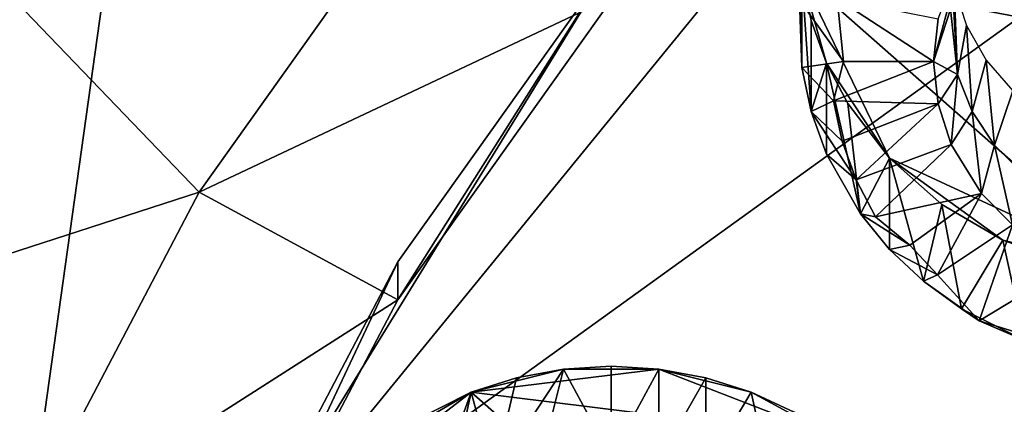
# Model space of a CAD drawing. Extents: x -0.025 to 0.037, y -0.12 to 0.025.
# Drawn here: x -0.008 to -0.005, y -0.102 to -0.101 of the extents above; entities that cross this region are included whole.
import ezdxf

# ---------------------------------------------------------------- set-up
doc = ezdxf.new("R2010")
doc.units = 0
doc.header["$MEASUREMENT"] = 0
doc.layers.get('0').update_dxf_attribs({"linetype": 'CONTINUOUS'})

msp = doc.modelspace()

# ---------------------------------------------------------------- linework, layer by layer
for points in [[(0, -0.103071, 0.1318961), (0, 0.0000189, 0.1318956), (-0.0206069, -0.0000483, 0.1315377)], [(-0.0184785, -0.0275693, 0.1315352), (0, -0.103071, 0.1318961), (-0.0206069, -0.0000483, 0.1315377)], [(-0.0184785, -0.0275693, 0.1315352), (-0.0126615, -0.1027111, 0.1315535), (0, -0.103071, 0.1318961)], [(0.0012049, -0.0958233, 0.1149007), (-0.0073237, -0.0991429, 0.116109), (-0.0085287, -0.1077433, 0.1192393)], [(-0.0085287, -0.1077433, 0.1192393), (0.0073236, -0.1097044, 0.1199531), (0.0012049, -0.0958233, 0.1149007)], [(-0.0073043, -0.1029178, 0.1133224), (-0.004813, -0.0998668, 0.1122119), (-0.001032, -0.0983951, 0.1116763)], [(-0.0062724, -0.1102835, 0.1160033), (-0.0073043, -0.1029178, 0.1133224), (-0.001032, -0.0983951, 0.1116763)], [(0.0073042, -0.1086039, 0.115392), (-0.0062724, -0.1102835, 0.1160033), (-0.001032, -0.0983951, 0.1116763)], [(-0.0073237, -0.0991429, 0.116109), (-0.0085286, -0.1011041, 0.1168228), (-0.0091524, -0.1032914, 0.1176189)], [(-0.0073237, -0.0991429, 0.116109), (-0.0091524, -0.1032914, 0.1176189), (-0.0085287, -0.1077433, 0.1192393)], [(-0.0073043, -0.1029178, 0.1133224), (-0.0062723, -0.1012382, 0.1127111), (-0.004813, -0.0998668, 0.1122119)], [(-0.0057719, -0.1012865, 0.1128557), (-0.0039621, -0.1016248, 0.1129788), (-0.0048696, -0.1002534, 0.1124797)], [(-0.0079946, -0.1012168, 0.1133466), (-0.0067563, -0.1009908, 0.1123051), (-0.0073752, -0.1018611, 0.1126219)], [(-0.0062723, -0.1013397, 0.1124321), (-0.0073752, -0.1018611, 0.1126219), (-0.0067563, -0.1009908, 0.1123051)], [(-0.0057719, -0.1015291, 0.1121892), (-0.0057719, -0.1012865, 0.1128557), (-0.0057802, -0.101167, 0.1128122)], [(-0.0057719, -0.1015291, 0.1121892), (-0.0057802, -0.101167, 0.1128122), (-0.0057781, -0.1013497, 0.1121239)], [(-0.0085286, -0.1022345, 0.113717), (-0.0079946, -0.1012168, 0.1133466), (-0.0073752, -0.1018611, 0.1126219)], [(-0.0053576, -0.1015479, 0.1121981), (-0.0053771, -0.1012119, 0.1126888), (-0.0053661, -0.1013166, 0.112727)], [(-0.0053576, -0.1015479, 0.1121981), (-0.0053759, -0.1013738, 0.1121347), (-0.0053771, -0.1012119, 0.1126888)], [(-0.0073043, -0.1029178, 0.1133224), (-0.0068469, -0.1020462, 0.1130052), (-0.0062723, -0.1012382, 0.1127111)], [(-0.0068469, -0.1021477, 0.1127262), (-0.0062723, -0.1013397, 0.1124321), (-0.0062723, -0.1012382, 0.1127111)], [(-0.0068469, -0.1021477, 0.1127262), (-0.0062723, -0.1012382, 0.1127111), (-0.0068469, -0.1020462, 0.1130052)], [(-0.005421, -0.1015128, 0.1118621), (-0.0054092, -0.1014, 0.1118211), (-0.0053468, -0.1012364, 0.1120847)], [(-0.005421, -0.1015128, 0.1118621), (-0.0053468, -0.1012364, 0.1120847), (-0.0053759, -0.1013738, 0.1121347)], [(-0.005747, -0.1016466, 0.1122319), (-0.005747, -0.101404, 0.1128984), (-0.0057719, -0.1012865, 0.1128557)], [(-0.005747, -0.1016466, 0.1122319), (-0.0057719, -0.1012865, 0.1128557), (-0.0057719, -0.1015291, 0.1121892)], [(-0.0057719, -0.1012865, 0.1128557), (-0.005747, -0.101404, 0.1128984), (-0.005706, -0.1015174, 0.1129397)], [(-0.0057719, -0.1012865, 0.1128557), (-0.005706, -0.1015174, 0.1129397), (-0.0055384, -0.1017707, 0.1130319)], [(-0.0057719, -0.1012865, 0.1128557), (-0.0055384, -0.1017707, 0.1130319), (-0.0048696, -0.1020806, 0.1131447)], [(-0.0057719, -0.1012865, 0.1128557), (-0.0048696, -0.1020806, 0.1131447), (-0.0039621, -0.1016248, 0.1129788)], [(-0.0053576, -0.1015479, 0.1121981), (-0.0053661, -0.1013166, 0.112727), (-0.0053336, -0.1014173, 0.1127636)], [(-0.0062723, -0.1013397, 0.1124321), (-0.0068469, -0.1021477, 0.1127262), (-0.0073752, -0.1018611, 0.1126219)], [(-0.0057781, -0.1013497, 0.1121239), (-0.0056779, -0.1013456, 0.1118145), (-0.0056608, -0.1015128, 0.1118621)], [(-0.0057719, -0.1015291, 0.1121892), (-0.0057781, -0.1013497, 0.1121239), (-0.0056608, -0.1015128, 0.1118621)], [(-0.005421, -0.1015128, 0.1118621), (-0.0056608, -0.1015128, 0.1118621), (-0.0056779, -0.1013456, 0.1118145)], [(-0.0054092, -0.1014, 0.1118211), (-0.005421, -0.1015128, 0.1118621), (-0.0056779, -0.1013456, 0.1118145)], [(-0.005421, -0.1015128, 0.1118621), (-0.0053759, -0.1013738, 0.1121347), (-0.0053576, -0.1015479, 0.1121981)], [(-0.005747, -0.1016466, 0.1122319), (-0.005706, -0.1015174, 0.1129397), (-0.005747, -0.101404, 0.1128984)], [(-0.0053182, -0.1016463, 0.1122339), (-0.0053576, -0.1015479, 0.1121981), (-0.0053336, -0.1014173, 0.1127636)], [(-0.0053182, -0.1016463, 0.1122339), (-0.0053336, -0.1014173, 0.1127636), (-0.0052808, -0.1015101, 0.1127974)], [(-0.005259, -0.1017357, 0.1122664), (-0.0053182, -0.1016463, 0.1122339), (-0.0052808, -0.1015101, 0.1127974)], [(-0.005259, -0.1017357, 0.1122664), (-0.0052808, -0.1015101, 0.1127974), (-0.0052098, -0.1015914, 0.112827)], [(-0.0057719, -0.1015291, 0.1121892), (-0.0056608, -0.1015128, 0.1118621), (-0.0056873, -0.1016176, 0.1119135)], [(-0.005747, -0.1016466, 0.1122319), (-0.0057719, -0.1015291, 0.1121892), (-0.0056873, -0.1016176, 0.1119135)], [(-0.005706, -0.10176, 0.1122732), (-0.005706, -0.1015174, 0.1129397), (-0.005747, -0.1016466, 0.1122319)], [(-0.005616, -0.1019183, 0.1123308), (-0.0056497, -0.1016248, 0.1129788), (-0.005706, -0.1015174, 0.1129397)], [(-0.005616, -0.1019183, 0.1123308), (-0.005706, -0.1015174, 0.1129397), (-0.005706, -0.10176, 0.1122732)], [(-0.005706, -0.1015174, 0.1129397), (-0.0056497, -0.1016248, 0.1129788), (-0.0055384, -0.1017707, 0.1130319)], [(-0.005421, -0.1015128, 0.1118621), (-0.0054092, -0.1016256, 0.1119032), (-0.0056873, -0.1016176, 0.1119135)], [(-0.005421, -0.1015128, 0.1118621), (-0.0056873, -0.1016176, 0.1119135), (-0.0056608, -0.1015128, 0.1118621)], [(-0.0054092, -0.1016256, 0.1119032), (-0.005421, -0.1015128, 0.1118621), (-0.0053576, -0.1015479, 0.1121981)], [(-0.0053742, -0.101734, 0.1119426), (-0.0054092, -0.1016256, 0.1119032), (-0.0053576, -0.1015479, 0.1121981)], [(-0.0053742, -0.101734, 0.1119426), (-0.0053576, -0.1015479, 0.1121981), (-0.0053182, -0.1016463, 0.1122339)], [(-0.0051825, -0.1018125, 0.1122944), (-0.005259, -0.1017357, 0.1122664), (-0.0052098, -0.1015914, 0.112827)], [(-0.005747, -0.1016466, 0.1122319), (-0.0056873, -0.1016176, 0.1119135), (-0.0056647, -0.1017248, 0.1119526)], [(-0.0054092, -0.1016256, 0.1119032), (-0.0056647, -0.1017248, 0.1119526), (-0.0056873, -0.1016176, 0.1119135)], [(-0.0054092, -0.1016256, 0.1119032), (-0.0056273, -0.1018283, 0.1119902), (-0.0056647, -0.1017248, 0.1119526)], [(-0.005616, -0.1019183, 0.1123308), (-0.0055384, -0.1017707, 0.1130319), (-0.0056497, -0.1016248, 0.1129788)], [(-0.0054092, -0.1016256, 0.1119032), (-0.0053742, -0.101734, 0.1119426), (-0.0056273, -0.1018283, 0.1119902)], [(-0.005747, -0.1016466, 0.1122319), (-0.0056647, -0.1017248, 0.1119526), (-0.0056273, -0.1018283, 0.1119902)], [(-0.005706, -0.10176, 0.1122732), (-0.005747, -0.1016466, 0.1122319), (-0.0056273, -0.1018283, 0.1119902)], [(-0.0052939, -0.1018647, 0.1119902), (-0.0053742, -0.101734, 0.1119426), (-0.0053182, -0.1016463, 0.1122339)], [(-0.0052939, -0.1018647, 0.1119902), (-0.0053182, -0.1016463, 0.1122339), (-0.005259, -0.1017357, 0.1122664)], [(-0.0053742, -0.101734, 0.1119426), (-0.0055758, -0.1019263, 0.1120259), (-0.0056273, -0.1018283, 0.1119902)], [(-0.0053742, -0.101734, 0.1119426), (-0.0052939, -0.1018647, 0.1119902), (-0.0055758, -0.1019263, 0.1120259)], [(-0.0052115, -0.1019474, 0.1120203), (-0.0052939, -0.1018647, 0.1119902), (-0.005259, -0.1017357, 0.1122664)], [(-0.0052115, -0.1019474, 0.1120203), (-0.005259, -0.1017357, 0.1122664), (-0.0051825, -0.1018125, 0.1122944)], [(-0.005616, -0.1019183, 0.1123308), (-0.005706, -0.10176, 0.1122732), (-0.0056273, -0.1018283, 0.1119902)], [(-0.0055384, -0.1020133, 0.1123654), (-0.0055384, -0.1017707, 0.1130319), (-0.005616, -0.1019183, 0.1123308)], [(-0.0054483, -0.102098, 0.1123962), (-0.005399, -0.1018934, 0.1130766), (-0.0055384, -0.1017707, 0.1130319)], [(-0.0054483, -0.102098, 0.1123962), (-0.0055384, -0.1017707, 0.1130319), (-0.0055384, -0.1020133, 0.1123654)], [(-0.0055384, -0.1017707, 0.1130319), (-0.005399, -0.1018934, 0.1130766), (-0.0052368, -0.1019881, 0.1131111)], [(-0.0055384, -0.1017707, 0.1130319), (-0.0052368, -0.1019881, 0.1131111), (-0.0048696, -0.1020806, 0.1131447)], [(-0.005616, -0.1019183, 0.1123308), (-0.0056273, -0.1018283, 0.1119902), (-0.0055758, -0.1019263, 0.1120259)], [(-0.0085286, -0.1022345, 0.113717), (-0.0073752, -0.1018611, 0.1126219), (-0.0078679, -0.1028, 0.1129636)], [(-0.0068469, -0.1021477, 0.1127262), (-0.0078679, -0.1028, 0.1129636), (-0.0073752, -0.1018611, 0.1126219)], [(-0.0052939, -0.1018647, 0.1119902), (-0.0054841, -0.1020018, 0.1120401), (-0.0055758, -0.1019263, 0.1120259)], [(-0.0052939, -0.1018647, 0.1119902), (-0.0054104, -0.1020808, 0.1120689), (-0.0054841, -0.1020018, 0.1120401)], [(-0.0052939, -0.1018647, 0.1119902), (-0.0052115, -0.1019474, 0.1120203), (-0.0054104, -0.1020808, 0.1120689)], [(-0.0053472, -0.1021709, 0.1124227), (-0.005399, -0.1018934, 0.1130766), (-0.0054483, -0.102098, 0.1123962)], [(-0.0053472, -0.1021709, 0.1124227), (-0.0052368, -0.1019881, 0.1131111), (-0.005399, -0.1018934, 0.1130766)], [(-0.0055384, -0.1020133, 0.1123654), (-0.005616, -0.1019183, 0.1123308), (-0.0054841, -0.1020018, 0.1120401)], [(-0.005616, -0.1019183, 0.1123308), (-0.0055758, -0.1019263, 0.1120259), (-0.0054841, -0.1020018, 0.1120401)], [(-0.0052115, -0.1019474, 0.1120203), (-0.0052998, -0.1022032, 0.1121267), (-0.0054104, -0.1020808, 0.1120689)], [(-0.0052115, -0.1019474, 0.1120203), (-0.0050413, -0.1020468, 0.1120565), (-0.0052998, -0.1022032, 0.1121267)], [(-0.0055384, -0.1020133, 0.1123654), (-0.0054841, -0.1020018, 0.1120401), (-0.0054104, -0.1020808, 0.1120689)], [(-0.0051787, -0.1022555, 0.1124535), (-0.0052368, -0.1019881, 0.1131111), (-0.0053472, -0.1021709, 0.1124227)], [(-0.0051787, -0.1022555, 0.1124535), (-0.0050581, -0.1020514, 0.1131341), (-0.0052368, -0.1019881, 0.1131111)], [(-0.0052368, -0.1019881, 0.1131111), (-0.0050581, -0.1020514, 0.1131341), (-0.0048696, -0.1020806, 0.1131447)], [(-0.0054483, -0.102098, 0.1123962), (-0.0055384, -0.1020133, 0.1123654), (-0.0054104, -0.1020808, 0.1120689)], [(-0.0073043, -0.1030193, 0.1130434), (-0.0068469, -0.1021477, 0.1127262), (-0.0068469, -0.1020462, 0.1130052)], [(-0.0073043, -0.1030193, 0.1130434), (-0.0068469, -0.1020462, 0.1130052), (-0.0073043, -0.1029178, 0.1133224)], [(-0.0050413, -0.1020468, 0.1120565), (-0.005133, -0.102255, 0.1121322), (-0.0052998, -0.1022032, 0.1121267)], [(-0.0054483, -0.102098, 0.1123962), (-0.0054104, -0.1020808, 0.1120689), (-0.0052998, -0.1022032, 0.1121267)], [(-0.0053472, -0.1021709, 0.1124227), (-0.0054483, -0.102098, 0.1123962), (-0.0052998, -0.1022032, 0.1121267)], [(-0.0068469, -0.1021477, 0.1127262), (-0.0073043, -0.1030193, 0.1130434), (-0.0078679, -0.1028, 0.1129636)], [(-0.0051787, -0.1022555, 0.1124535), (-0.0053472, -0.1021709, 0.1124227), (-0.0052998, -0.1022032, 0.1121267)], [(-0.0051787, -0.1022555, 0.1124535), (-0.0052998, -0.1022032, 0.1121267), (-0.005133, -0.102255, 0.1121322)], [(-0.0064064, -0.1023313, 0.113236), (-0.0065314, -0.1023546, 0.1132445), (-0.006652, -0.1023931, 0.1132585)], [(-0.006152, -0.1023313, 0.113236), (-0.0064064, -0.1023313, 0.113236), (-0.006652, -0.1023931, 0.1132585)], [(-0.0056861, -0.1025126, 0.113302), (-0.006152, -0.1023313, 0.113236), (-0.006652, -0.1023931, 0.1132585)], [(-0.0065924, -0.1026146, 0.1125842), (-0.0065314, -0.1023546, 0.1132445), (-0.0064064, -0.1023313, 0.113236)], [(-0.0065924, -0.1026146, 0.1125842), (-0.0064064, -0.1023313, 0.113236), (-0.0064693, -0.1025836, 0.112573)], [(-0.0064693, -0.1025836, 0.112573), (-0.0064064, -0.1023313, 0.113236), (-0.0062792, -0.102566, 0.1125666)], [(-0.0062792, -0.102566, 0.1125666), (-0.0064064, -0.1023313, 0.113236), (-0.0062792, -0.1023235, 0.1132331)], [(-0.006152, -0.1023313, 0.113236), (-0.0062792, -0.1023235, 0.1132331), (-0.0064064, -0.1023313, 0.113236)], [(-0.0062792, -0.102566, 0.1125666), (-0.0062792, -0.1023235, 0.1132331), (-0.006152, -0.1023313, 0.113236)], [(-0.0062792, -0.102566, 0.1125666), (-0.006152, -0.1023313, 0.113236), (-0.006152, -0.1025739, 0.1125694)], [(-0.006152, -0.1025739, 0.1125694), (-0.006152, -0.1023313, 0.113236), (-0.006027, -0.1023546, 0.1132445)], [(-0.0059063, -0.1023931, 0.1132585), (-0.006027, -0.1023546, 0.1132445), (-0.006152, -0.1023313, 0.113236)], [(-0.0056861, -0.1025126, 0.113302), (-0.0059063, -0.1023931, 0.1132585), (-0.006152, -0.1023313, 0.113236)], [(-0.0065924, -0.1026146, 0.1125842), (-0.006652, -0.1023931, 0.1132585), (-0.0065314, -0.1023546, 0.1132445)], [(-0.006152, -0.1025739, 0.1125694), (-0.006027, -0.1023546, 0.1132445), (-0.006027, -0.1025973, 0.1125779)], [(-0.006027, -0.1025973, 0.1125779), (-0.006027, -0.1023546, 0.1132445), (-0.0059063, -0.1023931, 0.1132585)], [(-0.006652, -0.1023931, 0.1132585), (-0.0070893, -0.1027303, 0.1133812), (-0.007123, -0.1036968, 0.1137329)], [(-0.007123, -0.1036968, 0.1137329), (-0.0053566, -0.1035333, 0.1136734), (-0.006652, -0.1023931, 0.1132585)], [(-0.006652, -0.1023931, 0.1132585), (-0.0069216, -0.1025506, 0.1133158), (-0.0070893, -0.1027303, 0.1133812)], [(-0.006652, -0.1023931, 0.1132585), (-0.0068205, -0.1024777, 0.1132893), (-0.0069216, -0.1025506, 0.1133158)], [(-0.0067101, -0.1026605, 0.1126009), (-0.0068205, -0.1024777, 0.1132893), (-0.006652, -0.1023931, 0.1132585)], [(-0.0067101, -0.1026605, 0.1126009), (-0.006652, -0.1023931, 0.1132585), (-0.0065924, -0.1026146, 0.1125842)], [(-0.0053566, -0.1035333, 0.1136734), (-0.0056861, -0.1025126, 0.113302), (-0.006652, -0.1023931, 0.1132585)], [(-0.006027, -0.1025973, 0.1125779), (-0.0059063, -0.1023931, 0.1132585), (-0.0058483, -0.1026605, 0.1126009)], [(-0.0058483, -0.1026605, 0.1126009), (-0.0059063, -0.1023931, 0.1132585), (-0.005792, -0.1024461, 0.1132777)], [(-0.0056861, -0.1025126, 0.113302), (-0.005792, -0.1024461, 0.1132777), (-0.0059063, -0.1023931, 0.1132585)]]:
    msp.add_3dface(points)

doc.saveas('drawing.dxf')
